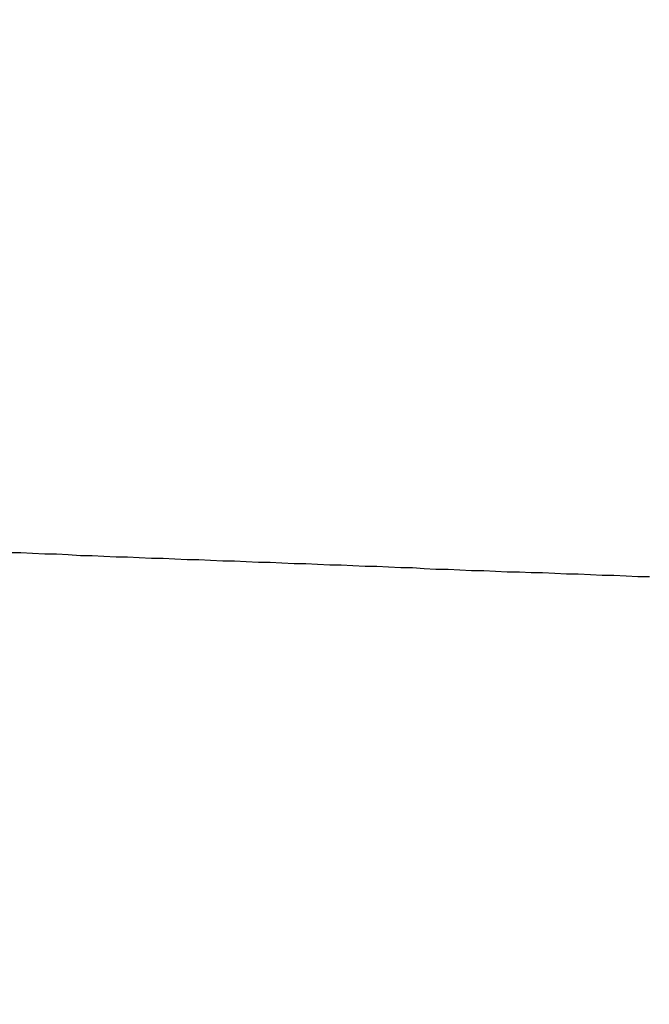
# Model space of a CAD drawing. Units: millimetres. Extents: x 255 to 658, y 98 to 378.
# Drawn here: x 464 to 465, y 253 to 255 of the extents above; entities that cross this region are included whole.
import ezdxf

# ---------------------------------------------------------------- set-up
doc = ezdxf.new("R2010")
doc.units = ezdxf.units.MM
doc.layers.add('AM_5', color=3, linetype='Continuous', lineweight=25)
doc.layers.add('VISIBLE__ISO_', color=7, linetype='Continuous')
doc.styles.get("Standard").update_dxf_attribs({"font": 'ISOCP.SHX', "bigfont": 'EXTFONT.SHX'})
doc.dimstyles.new('AM_ISO$0', dxfattribs={"dimtxt": 3.5, "dimasz": 2.5, "dimexe": 1, "dimexo": 1, "dimgap": 1.5, "dimtad": 1, "dimdsep": 46, "dimtxsty": 'Standard', "dimblk": 'OPEN30', "dimcen": 0, "dimclrd": 3, "dimclre": 3, "dimclrt": 2, "dimadec": 0, "dimazin": 2, "dimtp": 0.1, "dimtm": 0.1, "dimtfac": 0.71, "dimtmove": 0, "dimatfit": 3, "dimldrblk": 'OPEN30', "dimfxl": 0, "dimlwd": -1, "dimlwe": -1, "dimarcsym": 0})

# ---------------------------------------------------------------- blocks, each defined once
blk = doc.blocks.new('_Open30')
at = {"color": 0, "linetype": 'ByBlock', "lineweight": -2}
for p, q in [((-1, 0.26795), (0, 0)), ((0, 0), (-1, -0.26795)), ((0, 0), (-1, 0))]:
    blk.add_line(p, q, dxfattribs=at)
blk = doc.blocks.new('*D37')
at = {"layer": 'AM_5', "color": 3, "transparency": 16777216}
for p, q in [((438.0606, 255.7599), (438.0606, 267.7599)), ((492.0606, 248.6234), (492.0606, 267.7599)), ((440.5606, 266.7599), (489.5606, 266.7599))]:
    blk.add_line(p, q, dxfattribs=at)
at = {"layer": 'Defpoints', "color": 0, "transparency": 16777216}
for p in [(492.0606, 266.7599), (438.0606, 254.7599), (492.0606, 247.6234)]:
    blk.add_point(p, dxfattribs=at)
at = {"layer": 'AM_5', "color": 3, "transparency": 16777216, "xscale": 2.5, "yscale": 2.5, "zscale": 2.5, "rotation": 180}
blk.add_blockref('_Open30', (438.0606, 266.7599), dxfattribs=at)
at = {"layer": 'AM_5', "color": 3, "transparency": 16777216, "xscale": 2.5, "yscale": 2.5, "zscale": 2.5}
blk.add_blockref('_Open30', (492.0606, 266.7599), dxfattribs=at)
at = {"layer": 'AM_5', "color": 2, "transparency": 16777216, "insert": (465.0606, 270.0099), "char_height": 3.5, "attachment_point": 5}
blk.add_mtext('54', dxfattribs=at)

msp = doc.modelspace()

# ---------------------------------------------------------------- linework, layer by layer
at = {"layer": 'VISIBLE__ISO_'}
msp.add_polyline3d([(464.3917, 253.74311, 0), (464.4087, 253.74311, 0), (464.4257, 253.74211, 0), (464.4437, 253.74111, 0), (464.4607, 253.74111, 0), (464.4777, 253.74011, 0), (464.4957, 253.73911, 0), (464.5127, 253.73911, 0), (464.5297, 253.73811, 0), (464.5477, 253.73711, 0), (464.5647, 253.73711, 0), (464.5817, 253.73611, 0), (464.5997, 253.73511, 0), (464.6167, 253.73511, 0), (464.6337, 253.73411, 0), (464.6517, 253.73311, 0), (464.6687, 253.73311, 0), (464.6857, 253.73211, 0), (464.7037, 253.73111, 0), (464.7207, 253.73111, 0), (464.7377, 253.73011, 0), (464.7557, 253.72911, 0), (464.7727, 253.72911, 0), (464.7897, 253.72811, 0), (464.8077, 253.72711, 0), (464.8247, 253.72711, 0), (464.8417, 253.72611, 0), (464.8597, 253.72511, 0), (464.8767, 253.72511, 0), (464.8937, 253.72411, 0), (464.9117, 253.72311, 0), (464.9287, 253.72311, 0), (464.9457, 253.72211, 0), (464.9637, 253.72111, 0), (464.9807, 253.72111, 0), (464.9977, 253.72011, 0), (465.0147, 253.71911, 0), (465.0327, 253.71911, 0), (465.0497, 253.71811, 0), (465.0667, 253.71711, 0), (465.0847, 253.71711, 0), (465.1017, 253.71611, 0), (465.1187, 253.71511, 0), (465.1367, 253.71511, 0), (465.1537, 253.71411, 0), (465.1707, 253.71411, 0), (465.1887, 253.71311, 0), (465.2057, 253.71211, 0), (465.2227, 253.71211, 0), (465.2407, 253.71111, 0), (465.2577, 253.71011, 0), (465.2747, 253.71011, 0), (465.2927, 253.70911, 0), (465.3097, 253.70811, 0), (465.3267, 253.70811, 0)], dxfattribs=at)
msp.add_polyline3d([(464.3917, 253.74311, 0), (464.4087, 253.74311, 0), (464.4257, 253.74211, 0), (464.4437, 253.74111, 0), (464.4607, 253.74111, 0), (464.4777, 253.74011, 0), (464.4957, 253.73911, 0), (464.5127, 253.73911, 0), (464.5297, 253.73811, 0), (464.5477, 253.73711, 0), (464.5647, 253.73711, 0), (464.5817, 253.73611, 0), (464.5997, 253.73511, 0), (464.6167, 253.73511, 0), (464.6337, 253.73411, 0), (464.6517, 253.73311, 0), (464.6687, 253.73311, 0), (464.6857, 253.73211, 0), (464.7037, 253.73111, 0), (464.7207, 253.73111, 0), (464.7377, 253.73011, 0), (464.7557, 253.72911, 0), (464.7727, 253.72911, 0), (464.7897, 253.72811, 0), (464.8077, 253.72711, 0), (464.8247, 253.72711, 0), (464.8417, 253.72611, 0), (464.8597, 253.72511, 0), (464.8767, 253.72511, 0), (464.8937, 253.72411, 0), (464.9117, 253.72311, 0), (464.9287, 253.72311, 0), (464.9457, 253.72211, 0), (464.9637, 253.72111, 0), (464.9807, 253.72111, 0), (464.9977, 253.72011, 0), (465.0147, 253.71911, 0), (465.0327, 253.71911, 0), (465.0497, 253.71811, 0), (465.0667, 253.71711, 0), (465.0847, 253.71711, 0), (465.1017, 253.71611, 0), (465.1187, 253.71511, 0), (465.1367, 253.71511, 0), (465.1537, 253.71411, 0), (465.1707, 253.71411, 0), (465.1887, 253.71311, 0), (465.2057, 253.71211, 0), (465.2227, 253.71211, 0), (465.2407, 253.71111, 0), (465.2577, 253.71011, 0), (465.2747, 253.71011, 0), (465.2927, 253.70911, 0), (465.3097, 253.70811, 0), (465.3267, 253.70811, 0)], dxfattribs=at)
msp.add_polyline3d([(464.3917, 253.74311, 0), (464.4087, 253.74311, 0), (464.4257, 253.74211, 0), (464.4437, 253.74111, 0), (464.4607, 253.74111, 0), (464.4777, 253.74011, 0), (464.4957, 253.73911, 0), (464.5127, 253.73911, 0), (464.5297, 253.73811, 0), (464.5477, 253.73711, 0), (464.5647, 253.73711, 0), (464.5817, 253.73611, 0), (464.5997, 253.73511, 0), (464.6167, 253.73511, 0), (464.6337, 253.73411, 0), (464.6517, 253.73311, 0), (464.6687, 253.73311, 0), (464.6857, 253.73211, 0), (464.7037, 253.73111, 0), (464.7207, 253.73111, 0), (464.7377, 253.73011, 0), (464.7557, 253.72911, 0), (464.7727, 253.72911, 0), (464.7897, 253.72811, 0), (464.8077, 253.72711, 0), (464.8247, 253.72711, 0), (464.8417, 253.72611, 0), (464.8597, 253.72511, 0), (464.8767, 253.72511, 0), (464.8937, 253.72411, 0), (464.9117, 253.72311, 0), (464.9287, 253.72311, 0), (464.9457, 253.72211, 0), (464.9637, 253.72111, 0), (464.9807, 253.72111, 0), (464.9977, 253.72011, 0), (465.0147, 253.71911, 0), (465.0327, 253.71911, 0), (465.0497, 253.71811, 0), (465.0667, 253.71711, 0), (465.0847, 253.71711, 0), (465.1017, 253.71611, 0), (465.1187, 253.71511, 0), (465.1367, 253.71511, 0), (465.1537, 253.71411, 0), (465.1707, 253.71411, 0), (465.1887, 253.71311, 0), (465.2057, 253.71211, 0), (465.2227, 253.71211, 0), (465.2407, 253.71111, 0), (465.2577, 253.71011, 0), (465.2747, 253.71011, 0), (465.2927, 253.70911, 0), (465.3097, 253.70811, 0), (465.3267, 253.70811, 0)], dxfattribs=at)

# ---------------------------------------------------------------- dimensions: what is measured, and where the dimension line sits
at = {"layer": 'AM_5'}
dim = msp.add_linear_dim(base=(492.06064, 266.75987), p1=(438.06064, 254.75987), p2=(492.06064, 247.62337), dimstyle='AM_ISO$0', override={"dimdec": 1}, dxfattribs=at)
dim.commit()
dim.dimension.update_dxf_attribs({"geometry": '*D37', "text_midpoint": (465.06064, 270.00987)})

doc.saveas('drawing.dxf')
